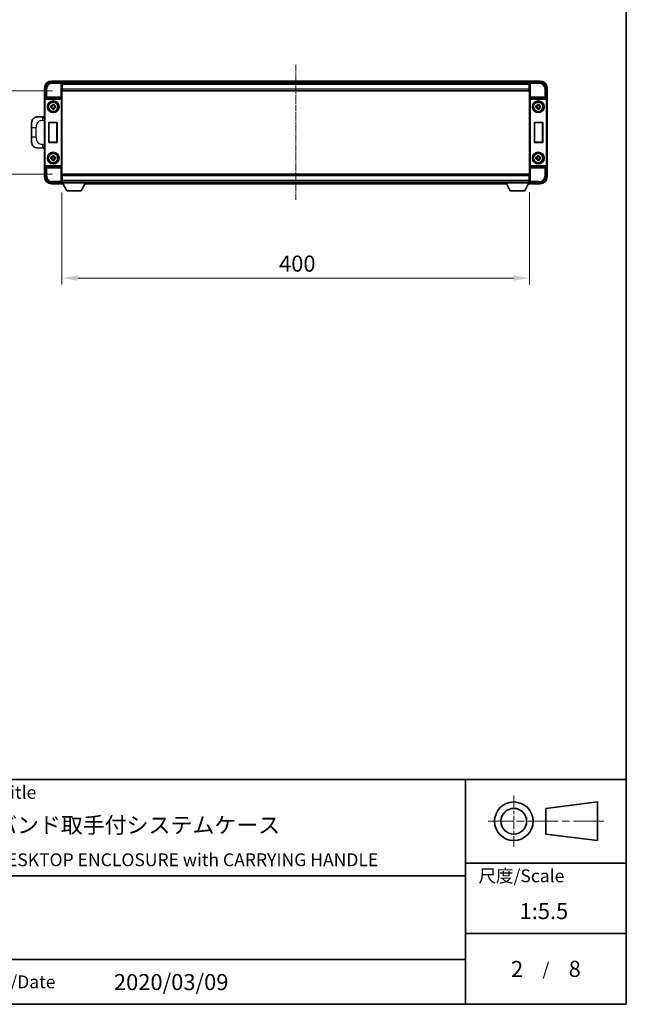
# Model space of a CAD drawing. Units: millimetres. Extents: x 0 to 11800, y 0 to 1545.
# Drawn here: x 3205 to 3724, y 0 to 843 of the extents above; entities that cross this region are included whole.
import ezdxf
from ezdxf.enums import TextEntityAlignment as Align

# ---------------------------------------------------------------- set-up
doc = ezdxf.new("R2010")
doc.units = ezdxf.units.MM
doc.linetypes.add('CHAIN', pattern=[0.3543, 0.2362, -0.0295, 0.0591, -0.0295])
for name, color, linetype, lineweight in [('Border (ISO)', 7, 'Continuous', 35), ('Dimension (ISO)', 7, 'Continuous', 18), ('Dimension (ISO) @ 1', 7, 'Continuous', 18), ('Title (ISO)', 7, 'Continuous', 35), ('Visible (ISO)', 7, 'Continuous', 35), ('Visible Narrow (ISO)', 7, 'Continuous', 25)]:
    doc.layers.add(name, color=color, linetype=linetype, lineweight=lineweight)
doc.layers.add('Centerline (ISO)', color=7, linetype='Continuous', lineweight=18, true_color=0x80ffff)
doc.styles.add('Note Text (TK)', font='MS PGothic.ttf')
doc.styles.add('文字スタイル67', font='arial.ttf')
doc.dimstyles.new('Default - Method 1b (TK)', dxfattribs={"dimscale": 4, "dimtxt": 2.5, "dimasz": 2.5, "dimexe": 1, "dimexo": 1.5, "dimgap": 1, "dimtad": 1, "dimtoh": 1, "dimrnd": 1e-08, "dimdsep": 46, "dimtxsty": 'Note Text (TK)', "dimcen": 0.09, "dimdle": 5, "dimclrd": 100, "dimclre": 100, "dimclrt": 7, "dimadec": 1, "dimazin": 1, "dimtfac": 1, "dimtmove": 0, "dimatfit": 3, "dimfxl": 0, "dimtolj": 1, "dimlwd": -1, "dimlwe": -1, "dimarcsym": 0})

# ---------------------------------------------------------------- blocks, each defined once
blk = doc.blocks.new('図面枠 tk図枠')
at = {"layer": 'Border (ISO)'}
for p in [(405.5, 289), (14.5, 8)]:
    blk.add_line(p, (405.5, 8), dxfattribs=at)
blk = doc.blocks.new('表題欄 tk表題欄')
at = {"layer": 'Title (ISO)'}
for p, q in [((74.71, 244.05), (255.71, 244.05)), ((230.71, 244.05), (230.71, 209.05)), ((255.71, 244.05), (255.71, 209.05)), ((243.21, 239.55), (251.21, 240.55)), ((243.21, 239.55), (243.21, 235.55)), ((251.21, 234.55), (251.21, 240.55)), ((243.21, 235.55), (251.21, 234.55)), ((230.71, 231.05), (255.71, 231.05)), ((74.71, 229.05), (230.71, 229.05)), ((230.71, 220.05), (255.71, 220.05)), ((149.71, 216.05), (230.71, 216.05)), ((255.71, 209.05), (74.71, 209.05))]:
    blk.add_line(p, q, dxfattribs=at)
at = {"layer": 'Title (ISO)', "color": 4, "linetype": 'CHAIN', "lineweight": 18, "ltscale": 8.88956, "true_color": 0x00ffff}
blk.add_line((238.21, 241.55), (238.21, 233.55), dxfattribs=at)
at = {"layer": 'Title (ISO)', "color": 4, "linetype": 'CHAIN', "lineweight": 18, "ltscale": 20.001633, "true_color": 0x00ffff}
blk.add_line((252.21, 237.55), (234.21, 237.55), dxfattribs=at)
at = {"layer": 'Title (ISO)'}
for radius in [3, 2]:
    blk.add_circle((238.21, 237.55), radius, dxfattribs=at)
at = {"layer": 'Title (ISO)', "color": 1, "true_color": 0xff0000, "char_height": 2, "attachment_point": 4, "line_spacing_factor": 1.5, "style": 'Note Text (TK)'}
for s, insert in [('\\fＭＳ Ｐゴシック|b0|i0;\\H2.0000;品名/Title', (151.71, 242.05)), ('\\fＭＳ Ｐゴシック|b0|i0;\\H2.0000;尺度/Scale', (232.71, 229.05)), ('\\fＭＳ Ｐゴシック|b0|i0;\\H2.0000;作成日/Date', (151.71, 212.55))]:
    blk.add_mtext(s, dxfattribs=dict(at, insert=insert))
at = {"layer": 'Title (ISO)', "color": 7, "insert": (243.21, 214.55), "char_height": 2, "attachment_point": 5, "line_spacing_factor": 1.5, "style": 'Note Text (TK)'}
blk.add_mtext('\\fＭＳ Ｐゴシック|b0|i0;\\H2.0000;/', dxfattribs=at)
at = {"layer": 'Title (ISO)', "color": 7}
for tag, p, height, style in [('<品名>_001', (157.52, 235.7), 2.5, 'Note Text (TK)'), ('<Title>_001', (157.49, 230.55), 2, '文字スタイル67'), ('<総ページ数>_001', (246.8, 213.3), 2.5, 'Note Text (TK)'), ('<ページ_No.>_001', (237.95, 213.3), 2.5, 'Note Text (TK)'), ('作成日_001', (175.63, 211.28), 2.5, 'Note Text (TK)')]:
    blk.add_attdef(tag, p, '', height=height, dxfattribs=dict(at, style=style))
at = {"layer": 'Title (ISO)', "color": 7, "style": 'Note Text (TK)'}
blk.add_attdef('<尺度>', text='', height=2.5, dxfattribs=at).set_placement((243.21, 223.55), align=Align.MIDDLE_CENTER)
blk = doc.blocks.new('*D73')
at = {"layer": 'Defpoints', "color": 0, "transparency": 16777216}
for p in [(3241.8, 782.24), (3175.8, 710.74), (3241.8, 710.74)]:
    blk.add_point(p, dxfattribs=at)
at = {"layer": 'Dimension (ISO)', "color": 100, "transparency": 16777216}
for p, q in [((3233.55, 782.24), (3170.3, 782.24)), ((3175.8, 768.49), (3175.8, 724.49)), ((3233.55, 710.74), (3170.3, 710.74))]:
    blk.add_line(p, q, dxfattribs=at)
for points in [[(3173.51, 768.49), (3178.09, 768.49), (3175.8, 782.24)], [(3173.51, 724.49), (3178.09, 724.49), (3175.8, 710.74)]]:
    blk.add_solid(points, dxfattribs=at)
at = {"layer": 'Dimension (ISO)', "color": 7, "transparency": 16777216, "insert": (3163.43, 730.63), "char_height": 13.75, "attachment_point": 4, "rotation": 90, "style": 'Note Text (TK)'}
blk.add_mtext('\\A1;71.5', dxfattribs=at)
blk = doc.blocks.new('*D74')
at = {"layer": 'Defpoints', "color": 0, "transparency": 16777216}
for p in [(3241.55, 703.29), (3641.55, 703.29), (3641.55, 621.79)]:
    blk.add_point(p, dxfattribs=at)
at = {"layer": 'Dimension (ISO)', "color": 100, "transparency": 16777216}
for p, q in [((3241.55, 695.04), (3241.55, 616.29)), ((3641.55, 695.04), (3641.55, 616.29)), ((3255.3, 621.79), (3627.8, 621.79))]:
    blk.add_line(p, q, dxfattribs=at)
for points in [[(3255.3, 624.08), (3255.3, 619.5), (3241.55, 621.79)], [(3627.8, 624.08), (3627.8, 619.5), (3641.55, 621.79)]]:
    blk.add_solid(points, dxfattribs=at)
at = {"layer": 'Dimension (ISO)', "color": 7, "transparency": 16777216, "insert": (3427.26, 634.16), "char_height": 13.75, "attachment_point": 4, "style": 'Note Text (TK)'}
blk.add_mtext('\\A1;400', dxfattribs=at)

msp = doc.modelspace()

# ---------------------------------------------------------------- linework, layer by layer
at = {"layer": 'Centerline (ISO)', "linetype": 'CHAIN', "ltscale": 23.990969}
msp.add_line((3441.5524, 804.2382), (3441.5524, 688.7382), dxfattribs=at)
at = {"layer": 'Visible (ISO)'}
for p, q in [((3226.5524, 784.4882), (3226.5524, 774.9888)), ((3227.5524, 775.9882), (3227.5524, 784.4912)), ((3232.5494, 789.4882), (3241.0527, 789.4882)), ((3239.5524, 790.4882), (3232.5524, 790.4882)), ((3239.5524, 790.4882), (3239.5524, 790.2882)), ((3239.8024, 790.2882), (3239.5524, 790.2882)), ((3643.0524, 790.4882), (3240.0524, 790.4882)), ((3240.0524, 790.1882), (3240.0524, 790.4882)), ((3240.0524, 790.1882), (3240.0524, 789.7382)), ((3240.0524, 790.0382), (3240.0524, 789.4882)), ((3641.6192, 789.2382), (3241.4856, 789.2382)), ((3241.5524, 788.9885), (3241.5524, 783.6628)), ((3241.8024, 788.9882), (3241.5524, 788.9882)), ((3241.5524, 787.9882), (3241.8024, 787.9882)), ((3241.8024, 785.3882), (3241.5524, 785.3882)), ((3241.8024, 787.4882), (3241.8024, 788.9882)), ((3641.3024, 788.9882), (3241.8024, 788.9882)), ((3241.8024, 787.4882), (3241.8024, 783.7382)), ((3641.5524, 788.9882), (3641.3024, 788.9882)), ((3641.3024, 788.9882), (3641.3024, 787.4882)), ((3641.3024, 787.9882), (3641.5524, 787.9882)), ((3641.3024, 783.7382), (3641.3024, 787.4882)), ((3641.5524, 785.3882), (3641.3024, 785.3882)), ((3641.5524, 783.6628), (3641.5524, 788.9885)), ((3642.0521, 789.4882), (3650.5555, 789.4882)), ((3643.0524, 790.4882), (3643.0524, 790.1882)), ((3643.0524, 789.7382), (3643.0524, 790.1882)), ((3643.0524, 789.4882), (3643.0524, 790.0382)), ((3643.5524, 790.2882), (3643.3024, 790.2882)), ((3650.5524, 790.4882), (3643.5524, 790.4882)), ((3643.5524, 790.2882), (3643.5524, 790.4882)), ((3655.5524, 784.4912), (3655.5524, 775.9882)), ((3656.5524, 774.9888), (3656.5524, 784.4882)), ((3227.5518, 775.9882), (3227.5524, 775.9882)), ((3227.5524, 775.9882), (3227.7975, 775.7431)), ((3241.5524, 783.6628), (3241.5524, 709.3136)), ((3241.8024, 782.2382), (3241.8024, 783.7382)), ((3641.3024, 782.2382), (3241.8024, 782.2382)), ((3641.3024, 783.7382), (3641.3024, 782.2382)), ((3641.5524, 709.3136), (3641.5524, 783.6628)), ((3655.5524, 775.9882), (3655.3074, 775.7431)), ((3655.5524, 775.9882), (3655.553, 775.9882)), ((3226.5524, 717.9876), (3226.5524, 774.9888)), ((3228.3103, 774.9882), (3240.7946, 774.9882)), ((3232.0418, 769.2048), (3232.6606, 769.2048)), ((3232.6606, 767.7715), (3232.0418, 767.7715)), ((3232.8957, 769.2048), (3232.8957, 767.7715)), ((3233.3358, 769.88), (3233.3358, 770.4988)), ((3234.7691, 769.6449), (3233.3358, 769.6449)), ((3233.3358, 767.3314), (3234.7691, 767.3314)), ((3234.7691, 770.4988), (3234.7691, 769.88)), ((3235.2092, 769.2048), (3235.2092, 767.7715)), ((3235.4442, 769.2048), (3236.0631, 769.2048)), ((3236.0631, 767.7715), (3235.4442, 767.7715)), ((3642.3103, 774.9882), (3654.7946, 774.9882)), ((3647.0418, 769.2048), (3647.6606, 769.2048)), ((3647.6606, 767.7715), (3647.0418, 767.7715)), ((3647.8957, 769.2048), (3647.8957, 767.7715)), ((3648.3358, 769.88), (3648.3358, 770.4988)), ((3649.7691, 769.6449), (3648.3358, 769.6449)), ((3648.3358, 767.3314), (3649.7691, 767.3314)), ((3649.7691, 770.4988), (3649.7691, 769.88)), ((3650.2092, 769.2048), (3650.2092, 767.7715)), ((3650.4442, 769.2048), (3651.0631, 769.2048)), ((3651.0631, 767.7715), (3650.4442, 767.7715)), ((3656.5524, 774.9888), (3656.5524, 717.9876)), ((3225.425, 759.9313), (3220.3779, 759.7551)), ((3226.5524, 759.9707), (3225.425, 759.9313)), ((3233.3358, 766.4775), (3233.3358, 767.0964)), ((3234.7691, 767.0964), (3234.7691, 766.4775)), ((3648.3358, 766.4775), (3648.3358, 767.0964)), ((3649.7691, 767.0964), (3649.7691, 766.4775)), ((3215.5524, 750.6255), (3215.5524, 754.7581)), ((3215.5524, 750.6255), (3215.5524, 742.3508)), ((3230.2905, 754.9882), (3237.2905, 754.9882)), ((3230.2905, 737.9882), (3230.2905, 754.9882)), ((3230.2905, 754.9882), (3230.3778, 754.9009)), ((3237.2033, 754.9009), (3230.3778, 754.9009)), ((3230.3778, 754.9009), (3230.3778, 738.0754)), ((3237.2905, 754.9882), (3237.2033, 754.9009)), ((3237.2033, 738.0754), (3237.2033, 754.9009)), ((3237.2905, 754.9882), (3237.2905, 737.9882)), ((3645.8143, 737.9882), (3645.8143, 754.9882)), ((3645.8143, 754.9882), (3652.8143, 754.9882)), ((3645.8143, 754.9882), (3645.9016, 754.9009)), ((3652.7271, 754.9009), (3645.9016, 754.9009)), ((3645.9016, 754.9009), (3645.9016, 738.0754)), ((3652.8143, 754.9882), (3652.7271, 754.9009)), ((3652.7271, 738.0754), (3652.7271, 754.9009)), ((3652.8143, 754.9882), (3652.8143, 737.9882)), ((3215.5524, 738.2182), (3215.5524, 742.3508)), ((3230.2905, 737.9882), (3230.3778, 738.0754)), ((3237.2905, 737.9882), (3230.2905, 737.9882)), ((3230.3778, 738.0754), (3237.2033, 738.0754)), ((3237.2905, 737.9882), (3237.2033, 738.0754)), ((3645.8143, 737.9882), (3645.9016, 738.0754)), ((3652.8143, 737.9882), (3645.8143, 737.9882)), ((3645.9016, 738.0754), (3652.7271, 738.0754)), ((3652.8143, 737.9882), (3652.7271, 738.0754)), ((3220.3779, 733.2212), (3225.425, 733.045)), ((3225.425, 733.045), (3226.5524, 733.0056)), ((3232.0418, 725.2048), (3232.6606, 725.2048)), ((3232.8957, 725.2048), (3232.8957, 723.7715)), ((3233.3358, 725.88), (3233.3358, 726.4988)), ((3234.7691, 725.6449), (3233.3358, 725.6449)), ((3234.7691, 726.4988), (3234.7691, 725.88)), ((3235.2092, 725.2048), (3235.2092, 723.7715)), ((3235.4442, 725.2048), (3236.0631, 725.2048)), ((3647.0418, 725.2048), (3647.6606, 725.2048)), ((3647.8957, 725.2048), (3647.8957, 723.7715)), ((3648.3358, 725.88), (3648.3358, 726.4988)), ((3649.7691, 725.6449), (3648.3358, 725.6449)), ((3649.7691, 726.4988), (3649.7691, 725.88)), ((3650.2092, 725.2048), (3650.2092, 723.7715)), ((3650.4442, 725.2048), (3651.0631, 725.2048)), ((3226.5524, 717.9876), (3226.5524, 708.4882)), ((3227.5524, 716.9882), (3227.5518, 716.9882)), ((3227.5524, 716.9882), (3227.7975, 717.2332)), ((3227.5524, 708.4851), (3227.5524, 716.9882)), ((3240.7946, 717.9882), (3228.3103, 717.9882)), ((3232.6606, 723.7715), (3232.0418, 723.7715)), ((3233.3358, 723.3314), (3234.7691, 723.3314)), ((3233.3358, 722.4775), (3233.3358, 723.0964)), ((3234.7691, 723.0964), (3234.7691, 722.4775)), ((3236.0631, 723.7715), (3235.4442, 723.7715)), ((3654.7946, 717.9882), (3642.3103, 717.9882)), ((3647.6606, 723.7715), (3647.0418, 723.7715)), ((3648.3358, 723.3314), (3649.7691, 723.3314)), ((3648.3358, 722.4775), (3648.3358, 723.0964)), ((3649.7691, 723.0964), (3649.7691, 722.4775)), ((3651.0631, 723.7715), (3650.4442, 723.7715)), ((3655.5524, 716.9882), (3655.3074, 717.2332)), ((3655.553, 716.9882), (3655.5524, 716.9882)), ((3655.5524, 716.9882), (3655.5524, 708.4851)), ((3656.5524, 708.4882), (3656.5524, 717.9876)), ((3241.5524, 709.3136), (3241.5524, 703.9879)), ((3241.8024, 710.7382), (3641.3024, 710.7382)), ((3241.8024, 709.2382), (3241.8024, 710.7382)), ((3241.8024, 709.2382), (3241.8024, 705.4882)), ((3641.3024, 710.7382), (3641.3024, 709.2382)), ((3641.3024, 705.4882), (3641.3024, 709.2382)), ((3641.5524, 703.9879), (3641.5524, 709.3136)), ((3241.0527, 703.4882), (3232.5494, 703.4882)), ((3232.5524, 702.4882), (3239.5524, 702.4882)), ((3239.5524, 702.6882), (3239.5524, 702.4882)), ((3239.5524, 702.6882), (3239.8024, 702.6882)), ((3240.0524, 703.4882), (3240.0524, 702.9382)), ((3240.0524, 703.2382), (3240.0524, 702.7882)), ((3240.0524, 702.4882), (3240.0524, 702.7882)), ((3240.0524, 702.4882), (3242.464, 702.4882)), ((3241.4856, 703.7382), (3241.5524, 703.7382)), ((3241.5524, 707.5882), (3241.8024, 707.5882)), ((3241.8024, 704.9882), (3241.5524, 704.9882)), ((3241.5524, 703.9882), (3241.8024, 703.9882)), ((3241.5524, 703.9882), (3241.5524, 703.2882)), ((3241.5524, 703.9882), (3262.1524, 703.9882)), ((3241.5524, 703.2882), (3262.1524, 703.2882)), ((3241.8024, 703.9882), (3241.8024, 705.4882)), ((3241.8024, 703.9882), (3641.3024, 703.9882)), ((3245.6024, 696.3882), (3242.0524, 703.2882)), ((3258.1024, 696.3882), (3261.6524, 703.2882)), ((3261.2408, 702.4882), (3621.864, 702.4882)), ((3262.1524, 703.9882), (3262.1524, 703.2882)), ((3262.1524, 703.7382), (3620.9524, 703.7382)), ((3620.9524, 703.9882), (3620.9524, 703.2882)), ((3620.9524, 703.9882), (3641.5524, 703.9882)), ((3620.9524, 703.2882), (3641.5524, 703.2882)), ((3625.0024, 696.3882), (3621.4524, 703.2882)), ((3637.5024, 696.3882), (3641.0524, 703.2882)), ((3640.6408, 702.4882), (3643.0524, 702.4882)), ((3641.3024, 707.5882), (3641.5524, 707.5882)), ((3641.3024, 705.4882), (3641.3024, 703.9882)), ((3641.5524, 704.9882), (3641.3024, 704.9882)), ((3641.3024, 703.9882), (3641.5524, 703.9882)), ((3641.5524, 703.9882), (3641.5524, 703.2882)), ((3641.5524, 703.7382), (3641.6192, 703.7382)), ((3650.5555, 703.4882), (3642.0521, 703.4882)), ((3643.0524, 702.9382), (3643.0524, 703.4882)), ((3643.0524, 702.7882), (3643.0524, 703.2382)), ((3643.0524, 702.7882), (3643.0524, 702.4882)), ((3643.3024, 702.6882), (3643.5524, 702.6882)), ((3643.5524, 702.4882), (3643.5524, 702.6882)), ((3643.5524, 702.4882), (3650.5524, 702.4882)), ((3245.6024, 696.3882), (3258.1024, 696.3882)), ((3625.0024, 696.3882), (3637.5024, 696.3882))]:
    msp.add_line(p, q, dxfattribs=at)
for centre, radius in [((3234.0524, 768.4882), 5), ((3234.0524, 768.4882), 4.15), ((3234.0524, 768.4882), 4.0013), ((3649.0524, 768.4882), 5), ((3649.0524, 768.4882), 4.15), ((3649.0524, 768.4882), 4.0013), ((3234.0524, 724.4882), 5), ((3234.0524, 724.4882), 4.15), ((3234.0524, 724.4882), 4.0013), ((3649.0524, 724.4882), 5), ((3649.0524, 724.4882), 4.15), ((3649.0524, 724.4882), 4.0013)]:
    msp.add_circle(centre, radius, dxfattribs=at)
for centre, radius, start, end in [((3232.5524, 784.4882), 6, 90, 180), ((3239.8024, 790.0382), 0.25, 0, 53.1301024), ((3643.3024, 790.0382), 0.25, 126.8698976, 180), ((3650.5524, 784.4882), 6, 0, 90), ((3234.0524, 768.4882), 1.5655, 117.2450313, 152.7549687), ((3234.0524, 768.4882), 1.5655, 207.2450313, 242.7549687), ((3234.0524, 768.4882), 1.5655, 27.2450313, 62.7549687), ((3234.0524, 768.4882), 1.5655, 297.2450313, 332.7549687), ((3649.0524, 768.4882), 1.5655, 117.2450313, 152.7549687), ((3649.0524, 768.4882), 1.5655, 207.2450313, 242.7549687), ((3649.0524, 768.4882), 1.5655, 27.2450313, 62.7549687), ((3649.0524, 768.4882), 1.5655, 297.2450313, 332.7549687), ((3220.5524, 754.7581), 5, 132.9970212, 180), ((3220.5524, 738.2182), 5, 180, 227.0029788), ((3234.0524, 724.4882), 1.5655, 117.2450313, 152.7549687), ((3234.0524, 724.4882), 1.5655, 27.2450313, 62.7549687), ((3649.0524, 724.4882), 1.5655, 117.2450313, 152.7549687), ((3649.0524, 724.4882), 1.5655, 27.2450313, 62.7549687), ((3234.0524, 724.4882), 1.5655, 207.2450313, 242.7549687), ((3234.0524, 724.4882), 1.5655, 297.2450313, 332.7549687), ((3649.0524, 724.4882), 1.5655, 207.2450313, 242.7549687), ((3649.0524, 724.4882), 1.5655, 297.2450313, 332.7549687), ((3232.5524, 708.4882), 6, 180, 270), ((3650.5524, 708.4882), 6, 270, 0), ((3239.8024, 702.9382), 0.25, 306.8698976, 0), ((3643.3024, 702.9382), 0.25, 180, 233.1301024)]:
    msp.add_arc(centre, radius, start, end, dxfattribs=at)
for centre, major_axis, ratio, start_param, end_param in [((3232.5555, 784.4851), (-3.5398, 3.5398), 0.99878277, 5.49839613, 7.06797448), ((3241.0521, 788.9879), (0.354, 0.354), 0.99878277, 5.49839613, 7.06797448), ((3642.0527, 788.9879), (-0.354, 0.354), 0.99878277, 5.49839613, 7.06797448), ((3650.5494, 784.4851), (3.5398, 3.5398), 0.99878277, 5.49839613, 7.06797448), ((3227.553, 774.9876), (-0.708, 0.708), 0.99878277, 5.49839613, 7.06797448), ((3227.7969, 775.2434), (0, -0.5), 0.03492077, 2.0728637, 3.10668607), ((3655.308, 775.2434), (0, 0.5), 0.03492077, 0.03490659, 1.06872895), ((3655.5518, 774.9876), (0.708, 0.708), 0.99878277, 5.49839613, 7.06797448), ((3228.3146, 775.5043), (-0.0697, -0.5117), 0.96815944, 5.37352368, 6.41439087), ((3240.7902, 775.5043), (0.0697, -0.5117), 0.96815944, 6.15197975, 6.17822477), ((3240.8077, 775.3762), (0.4993, 0.0339), 0.77432044, 4.65990871, 6.19579845), ((3642.2972, 775.3762), (0.4993, -0.0339), 0.77432044, 3.22897951, 4.76486925), ((3642.3146, 775.5043), (-0.0697, -0.5117), 0.96815944, 0.10496054, 0.13120556), ((3654.7902, 775.5043), (0.0697, -0.5117), 0.96815944, 6.15197975, 7.19284694), ((3227.553, 717.9888), (-0.708, -0.708), 0.99878277, 5.49839613, 7.06797448), ((3227.7969, 717.7329), (0, -0.5), 0.03492077, 0.03490658, 1.06872895), ((3228.3146, 717.472), (-0.0697, 0.5117), 0.96815944, 6.15197975, 7.19284694), ((3240.7902, 717.472), (0.0697, 0.5117), 0.96815944, 0.10496054, 0.13120556), ((3240.8077, 717.6001), (-0.4993, 0.0339), 0.77432044, 3.22897951, 4.76486925), ((3642.2972, 717.6001), (-0.4993, -0.0339), 0.77432044, 4.65990871, 6.19579845), ((3642.3146, 717.472), (-0.0697, 0.5117), 0.96815944, 6.15197975, 6.17822477), ((3654.7902, 717.472), (0.0697, 0.5117), 0.96815944, 5.37352368, 6.41439087), ((3655.308, 717.7329), (0, 0.5), 0.03492077, 2.0728637, 3.10668607), ((3655.5518, 717.9888), (0.708, -0.708), 0.99878277, 5.49839613, 7.06797448), ((3232.5555, 708.4912), (-3.5398, -3.5398), 0.99878277, 5.49839613, 7.06797448), ((3650.5494, 708.4912), (3.5398, -3.5398), 0.99878277, 5.49839613, 7.06797448), ((3241.0521, 703.9885), (0.354, -0.354), 0.99878277, 5.49839613, 7.06797448), ((3642.0527, 703.9885), (-0.354, -0.354), 0.99878277, 5.49839613, 7.06797448)]:
    msp.add_ellipse(centre, major_axis=major_axis, ratio=ratio, start_param=start_param, end_param=end_param, dxfattribs=at)
for points, knots in [([(3239.8024, 790.2882), (3239.8383, 790.2882), (3239.876, 790.28), (3239.9249, 790.2568), (3239.9392, 790.2481), (3239.9524, 790.2382)], [0.1703131202, 0.1703131202, 0.1703131202, 0.1703131202, 0.1810677517, 0.1810677517, 0.1858570013, 0.1858570013, 0.1858570013, 0.1858570013]), ([(3643.1524, 790.2382), (3643.1657, 790.2481), (3643.18, 790.2568), (3643.2289, 790.28), (3643.2666, 790.2882), (3643.3024, 790.2882)], [0.0412271589, 0.0412271589, 0.0412271589, 0.0412271589, 0.0460164086, 0.0460164086, 0.0567710401, 0.0567710401, 0.0567710401, 0.0567710401]), ([(3227.8122, 775.484), (3227.8127, 775.4572), (3227.8159, 775.4285), (3227.8317, 775.3516), (3227.8497, 775.3028), (3227.8747, 775.2545), (3227.8777, 775.2489), (3227.8808, 775.2434)], [0.208611463, 0.208611463, 0.208611463, 0.208611463, 0.217438985, 0.217438985, 0.2319254054, 0.2319254054, 0.2337726387, 0.2337726387, 0.2337726387, 0.2337726387]), ([(3232.0418, 767.7715), (3232.0344, 768.0183), (3232.031, 768.2618), (3232.031, 768.7145), (3232.0344, 768.958), (3232.0418, 769.2048)], [4.331071921, 4.331071921, 4.331071921, 4.331071921, 4.398975087, 4.398975087, 4.466878254, 4.466878254, 4.466878254, 4.466878254]), ([(3233.3358, 770.4988), (3233.5826, 770.5062), (3233.8261, 770.5096), (3234.2788, 770.5096), (3234.5223, 770.5062), (3234.7691, 770.4988)], [4.331071921, 4.331071921, 4.331071921, 4.331071921, 4.398975087, 4.398975087, 4.466878254, 4.466878254, 4.466878254, 4.466878254]), ([(3236.0631, 769.2048), (3236.0704, 768.958), (3236.0738, 768.7145), (3236.0738, 768.2618), (3236.0704, 768.0183), (3236.0631, 767.7715)], [4.331071921, 4.331071921, 4.331071921, 4.331071921, 4.398975087, 4.398975087, 4.466878254, 4.466878254, 4.466878254, 4.466878254]), ([(3647.0418, 767.7715), (3647.0344, 768.0183), (3647.031, 768.2618), (3647.031, 768.7145), (3647.0344, 768.958), (3647.0418, 769.2048)], [4.331071921, 4.331071921, 4.331071921, 4.331071921, 4.398975087, 4.398975087, 4.466878254, 4.466878254, 4.466878254, 4.466878254]), ([(3648.3358, 770.4988), (3648.5826, 770.5062), (3648.8261, 770.5096), (3649.2788, 770.5096), (3649.5223, 770.5062), (3649.7691, 770.4988)], [4.331071921, 4.331071921, 4.331071921, 4.331071921, 4.398975087, 4.398975087, 4.466878254, 4.466878254, 4.466878254, 4.466878254]), ([(3651.0631, 769.2048), (3651.0704, 768.958), (3651.0738, 768.7145), (3651.0738, 768.2618), (3651.0704, 768.0183), (3651.0631, 767.7715)], [4.331071921, 4.331071921, 4.331071921, 4.331071921, 4.398975087, 4.398975087, 4.466878254, 4.466878254, 4.466878254, 4.466878254]), ([(3655.2241, 775.2434), (3655.2276, 775.2498), (3655.231, 775.2561), (3655.256, 775.3049), (3655.2736, 775.3533), (3655.2891, 775.4293), (3655.2922, 775.4576), (3655.2927, 775.484)], [0.3369940422, 0.3369940422, 0.3369940422, 0.3369940422, 0.339104995, 0.339104995, 0.3534556191, 0.3534556191, 0.3621494942, 0.3621494942, 0.3621494942, 0.3621494942]), ([(3217.1426, 758.4151), (3217.1635, 758.4345), (3217.184, 758.4533), (3217.2274, 758.4924), (3217.2499, 758.5123), (3217.3184, 758.5719), (3217.3664, 758.6122), (3217.5112, 758.7288), (3217.6128, 758.8048), (3217.8562, 758.9724), (3218.0018, 759.0622), (3218.362, 759.2593), (3218.5829, 759.3602), (3219.0637, 759.5393), (3219.3277, 759.6134), (3219.8519, 759.7158), (3220.1159, 759.7459), (3220.3779, 759.7551)], [0, 0, 0, 0, 0.010414368, 0.010414368, 0.020739711, 0.020739711, 0.040939644, 0.040939644, 0.079734413, 0.079734413, 0.130964325, 0.130964325, 0.203039647, 0.203039647, 0.286099518, 0.286099518, 0.36662243, 0.36662243, 0.36662243, 0.36662243]), ([(3234.7691, 766.4775), (3234.5223, 766.4702), (3234.2788, 766.4668), (3233.8261, 766.4668), (3233.5826, 766.4702), (3233.3358, 766.4775)], [4.331071921, 4.331071921, 4.331071921, 4.331071921, 4.398975087, 4.398975087, 4.466878254, 4.466878254, 4.466878254, 4.466878254]), ([(3649.7691, 766.4775), (3649.5223, 766.4702), (3649.2788, 766.4668), (3648.8261, 766.4668), (3648.5826, 766.4702), (3648.3358, 766.4775)], [4.331071921, 4.331071921, 4.331071921, 4.331071921, 4.398975087, 4.398975087, 4.466878254, 4.466878254, 4.466878254, 4.466878254]), ([(3220.3779, 733.2212), (3220.1223, 733.2302), (3219.8648, 733.2591), (3219.4362, 733.3411), (3219.2609, 733.3845), (3219.0305, 733.455), (3218.9731, 733.4737), (3218.6978, 733.5691), (3218.4824, 733.6608), (3218.1069, 733.8529), (3217.9432, 733.9488), (3217.6705, 734.1298), (3217.5573, 734.2122), (3217.3954, 734.3403), (3217.3418, 734.3846), (3217.2647, 734.451), (3217.2393, 734.4733), (3217.19, 734.5175), (3217.1664, 734.539), (3217.1426, 734.5612)], [0, 0, 0, 0, 0.078120947, 0.078120947, 0.13297333, 0.13297333, 0.151232575, 0.151232575, 0.221140313, 0.221140313, 0.277761151, 0.277761151, 0.320245644, 0.320245644, 0.342263645, 0.342263645, 0.35346824, 0.35346824, 0.364744749, 0.364744749, 0.364744749, 0.364744749]), ([(3232.0418, 723.7715), (3232.0344, 724.0183), (3232.031, 724.2618), (3232.031, 724.7145), (3232.0344, 724.958), (3232.0418, 725.2048)], [4.331071921, 4.331071921, 4.331071921, 4.331071921, 4.398975087, 4.398975087, 4.466878254, 4.466878254, 4.466878254, 4.466878254]), ([(3233.3358, 726.4988), (3233.5826, 726.5062), (3233.8261, 726.5096), (3234.2788, 726.5096), (3234.5223, 726.5062), (3234.7691, 726.4988)], [4.331071921, 4.331071921, 4.331071921, 4.331071921, 4.398975087, 4.398975087, 4.466878254, 4.466878254, 4.466878254, 4.466878254]), ([(3236.0631, 725.2048), (3236.0704, 724.958), (3236.0738, 724.7145), (3236.0738, 724.2618), (3236.0704, 724.0183), (3236.0631, 723.7715)], [4.331071921, 4.331071921, 4.331071921, 4.331071921, 4.398975087, 4.398975087, 4.466878254, 4.466878254, 4.466878254, 4.466878254]), ([(3647.0418, 723.7715), (3647.0344, 724.0183), (3647.031, 724.2618), (3647.031, 724.7145), (3647.0344, 724.958), (3647.0418, 725.2048)], [4.331071921, 4.331071921, 4.331071921, 4.331071921, 4.398975087, 4.398975087, 4.466878254, 4.466878254, 4.466878254, 4.466878254]), ([(3648.3358, 726.4988), (3648.5826, 726.5062), (3648.8261, 726.5096), (3649.2788, 726.5096), (3649.5223, 726.5062), (3649.7691, 726.4988)], [4.331071921, 4.331071921, 4.331071921, 4.331071921, 4.398975087, 4.398975087, 4.466878254, 4.466878254, 4.466878254, 4.466878254]), ([(3651.0631, 725.2048), (3651.0704, 724.958), (3651.0738, 724.7145), (3651.0738, 724.2618), (3651.0704, 724.0183), (3651.0631, 723.7715)], [4.331071921, 4.331071921, 4.331071921, 4.331071921, 4.398975087, 4.398975087, 4.466878254, 4.466878254, 4.466878254, 4.466878254]), ([(3227.8808, 717.7329), (3227.8772, 717.7266), (3227.8739, 717.7202), (3227.8489, 717.6714), (3227.8313, 717.623), (3227.8158, 717.547), (3227.8127, 717.5187), (3227.8122, 717.4923)], [0.3369940422, 0.3369940422, 0.3369940422, 0.3369940422, 0.339104995, 0.339104995, 0.3534556191, 0.3534556191, 0.3621494942, 0.3621494942, 0.3621494942, 0.3621494942]), ([(3234.7691, 722.4775), (3234.5223, 722.4702), (3234.2788, 722.4668), (3233.8261, 722.4668), (3233.5826, 722.4702), (3233.3358, 722.4775)], [4.331071921, 4.331071921, 4.331071921, 4.331071921, 4.398975087, 4.398975087, 4.466878254, 4.466878254, 4.466878254, 4.466878254]), ([(3649.7691, 722.4775), (3649.5223, 722.4702), (3649.2788, 722.4668), (3648.8261, 722.4668), (3648.5826, 722.4702), (3648.3358, 722.4775)], [4.331071921, 4.331071921, 4.331071921, 4.331071921, 4.398975087, 4.398975087, 4.466878254, 4.466878254, 4.466878254, 4.466878254]), ([(3655.2927, 717.4923), (3655.2922, 717.5191), (3655.289, 717.5479), (3655.2731, 717.6247), (3655.2552, 717.6735), (3655.2301, 717.7219), (3655.2272, 717.7274), (3655.2241, 717.7329)], [0.208611463, 0.208611463, 0.208611463, 0.208611463, 0.217438985, 0.217438985, 0.2319254054, 0.2319254054, 0.2337726387, 0.2337726387, 0.2337726387, 0.2337726387]), ([(3239.9524, 702.7382), (3239.9392, 702.7282), (3239.9249, 702.7196), (3239.876, 702.6963), (3239.8383, 702.6882), (3239.8024, 702.6882)], [0.0412271589, 0.0412271589, 0.0412271589, 0.0412271589, 0.0460164086, 0.0460164086, 0.0567710401, 0.0567710401, 0.0567710401, 0.0567710401]), ([(3643.3024, 702.6882), (3643.2666, 702.6882), (3643.2289, 702.6963), (3643.18, 702.7196), (3643.1657, 702.7282), (3643.1524, 702.7382)], [0.1703131202, 0.1703131202, 0.1703131202, 0.1703131202, 0.1810677517, 0.1810677517, 0.1858570013, 0.1858570013, 0.1858570013, 0.1858570013])]:
    msp.add_open_spline(points, degree=3, knots=knots, dxfattribs=at)
for points, weights in [([(3233.3358, 769.2048), (3233.0705, 769.2048), (3232.6606, 769.2048)], [1.35956394726, 1.22656475141, 1.03074466748]), ([(3232.6606, 767.7715), (3233.0705, 767.7715), (3233.3358, 767.7715)], [1.03074466748, 1.22656475141, 1.35956394726]), ([(3233.3358, 769.88), (3233.3358, 769.4701), (3233.3358, 769.2048)], [1.03074466748, 1.22656475141, 1.35956394726]), ([(3233.3358, 767.7715), (3233.3358, 767.5062), (3233.3358, 767.0964)], [1.35956394726, 1.22656475141, 1.03074466748]), ([(3234.7691, 769.2048), (3234.7691, 769.4701), (3234.7691, 769.88)], [1.35956394726, 1.22656475141, 1.03074466748]), ([(3235.4442, 769.2048), (3235.0344, 769.2048), (3234.7691, 769.2048)], [1.03074466748, 1.22656475141, 1.35956394726]), ([(3234.7691, 767.0964), (3234.7691, 767.5062), (3234.7691, 767.7715)], [1.03074466748, 1.22656475141, 1.35956394726]), ([(3234.7691, 767.7715), (3235.0344, 767.7715), (3235.4442, 767.7715)], [1.35956394726, 1.22656475141, 1.03074466748]), ([(3648.3358, 769.2048), (3648.0705, 769.2048), (3647.6606, 769.2048)], [1.35956394726, 1.22656475141, 1.03074466748]), ([(3647.6606, 767.7715), (3648.0705, 767.7715), (3648.3358, 767.7715)], [1.03074466748, 1.22656475141, 1.35956394726]), ([(3648.3358, 769.88), (3648.3358, 769.4701), (3648.3358, 769.2048)], [1.03074466748, 1.22656475141, 1.35956394726]), ([(3648.3358, 767.7715), (3648.3358, 767.5062), (3648.3358, 767.0964)], [1.35956394726, 1.22656475141, 1.03074466748]), ([(3649.7691, 769.2048), (3649.7691, 769.4701), (3649.7691, 769.88)], [1.35956394726, 1.22656475141, 1.03074466748]), ([(3650.4442, 769.2048), (3650.0344, 769.2048), (3649.7691, 769.2048)], [1.03074466748, 1.22656475141, 1.35956394726]), ([(3649.7691, 767.0964), (3649.7691, 767.5062), (3649.7691, 767.7715)], [1.03074466748, 1.22656475141, 1.35956394726]), ([(3649.7691, 767.7715), (3650.0344, 767.7715), (3650.4442, 767.7715)], [1.35956394726, 1.22656475141, 1.03074466748]), ([(3233.3358, 725.2048), (3233.0705, 725.2048), (3232.6606, 725.2048)], [1.35956394726, 1.22656475141, 1.03074466748]), ([(3233.3358, 725.88), (3233.3358, 725.4701), (3233.3358, 725.2048)], [1.03074466748, 1.22656475141, 1.35956394726]), ([(3234.7691, 725.2048), (3234.7691, 725.4701), (3234.7691, 725.88)], [1.35956394726, 1.22656475141, 1.03074466748]), ([(3235.4442, 725.2048), (3235.0344, 725.2048), (3234.7691, 725.2048)], [1.03074466748, 1.22656475141, 1.35956394726]), ([(3648.3358, 725.2048), (3648.0705, 725.2048), (3647.6606, 725.2048)], [1.35956394726, 1.22656475141, 1.03074466748]), ([(3648.3358, 725.88), (3648.3358, 725.4701), (3648.3358, 725.2048)], [1.03074466748, 1.22656475141, 1.35956394726]), ([(3649.7691, 725.2048), (3649.7691, 725.4701), (3649.7691, 725.88)], [1.35956394726, 1.22656475141, 1.03074466748]), ([(3650.4442, 725.2048), (3650.0344, 725.2048), (3649.7691, 725.2048)], [1.03074466748, 1.22656475141, 1.35956394726]), ([(3232.6606, 723.7715), (3233.0705, 723.7715), (3233.3358, 723.7715)], [1.03074466748, 1.22656475141, 1.35956394726]), ([(3233.3358, 723.7715), (3233.3358, 723.5062), (3233.3358, 723.0964)], [1.35956394726, 1.22656475141, 1.03074466748]), ([(3234.7691, 723.0964), (3234.7691, 723.5062), (3234.7691, 723.7715)], [1.03074466748, 1.22656475141, 1.35956394726]), ([(3234.7691, 723.7715), (3235.0344, 723.7715), (3235.4442, 723.7715)], [1.35956394726, 1.22656475141, 1.03074466748]), ([(3647.6606, 723.7715), (3648.0705, 723.7715), (3648.3358, 723.7715)], [1.03074466748, 1.22656475141, 1.35956394726]), ([(3648.3358, 723.7715), (3648.3358, 723.5062), (3648.3358, 723.0964)], [1.35956394726, 1.22656475141, 1.03074466748]), ([(3649.7691, 723.0964), (3649.7691, 723.5062), (3649.7691, 723.7715)], [1.03074466748, 1.22656475141, 1.35956394726]), ([(3649.7691, 723.7715), (3650.0344, 723.7715), (3650.4442, 723.7715)], [1.35956394726, 1.22656475141, 1.03074466748])]:
    msp.add_rational_spline(points, weights, degree=2, dxfattribs=at)
at = {"layer": 'Visible Narrow (ISO)'}
for p, q in [((3226.5524, 784.4882), (3226.8024, 784.4882)), ((3226.8024, 775.6501), (3226.8024, 784.4882)), ((3227.5524, 784.4912), (3227.9721, 784.0715)), ((3227.9721, 784.0715), (3228.4718, 784.0715)), ((3227.9721, 784.0715), (3227.9721, 776.6572)), ((3228.4718, 776.6572), (3228.4718, 784.0715)), ((3232.969, 789.0685), (3232.5494, 789.4882)), ((3232.5524, 790.4882), (3232.5524, 790.2382)), ((3232.5524, 790.2382), (3239.9524, 790.2382)), ((3232.969, 789.0685), (3232.969, 788.5688)), ((3240.6331, 789.0685), (3232.969, 789.0685)), ((3232.969, 788.5688), (3240.6331, 788.5688)), ((3643.0524, 790.1882), (3240.0524, 790.1882)), ((3643.0524, 789.7382), (3240.0524, 789.7382)), ((3241.0527, 789.4882), (3240.6331, 789.0685)), ((3240.6331, 789.0685), (3240.6331, 788.5688)), ((3240.6331, 788.5688), (3240.6331, 776.6572)), ((3240.6331, 788.5688), (3241.1328, 788.5688)), ((3241.1328, 788.5688), (3241.5524, 788.9885)), ((3241.1328, 776.6572), (3241.1328, 788.5688)), ((3241.8024, 787.6882), (3241.5524, 787.6882)), ((3241.8024, 785.7882), (3241.5524, 785.7882)), ((3641.3024, 787.4882), (3241.8024, 787.4882)), ((3641.5524, 787.6882), (3641.3024, 787.6882)), ((3641.5524, 785.7882), (3641.3024, 785.7882)), ((3641.5524, 788.9885), (3641.9721, 788.5688)), ((3641.9721, 788.5688), (3641.9721, 776.6572)), ((3641.9721, 788.5688), (3642.4718, 788.5688)), ((3642.4718, 789.0685), (3642.0521, 789.4882)), ((3642.4718, 788.5688), (3642.4718, 789.0685)), ((3650.1358, 789.0685), (3642.4718, 789.0685)), ((3642.4718, 788.5688), (3650.1358, 788.5688)), ((3642.4718, 776.6572), (3642.4718, 788.5688)), ((3643.1524, 790.2382), (3650.5524, 790.2382)), ((3650.5555, 789.4882), (3650.1358, 789.0685)), ((3650.1358, 789.0685), (3650.1358, 788.5688)), ((3650.5524, 790.4882), (3650.5524, 790.2382)), ((3654.6331, 784.0715), (3654.6331, 776.6572)), ((3655.1328, 784.0715), (3654.6331, 784.0715)), ((3655.1328, 784.0715), (3655.5524, 784.4912)), ((3655.1328, 776.6572), (3655.1328, 784.0715)), ((3656.5524, 784.4882), (3656.3024, 784.4882)), ((3656.3024, 784.4882), (3656.3024, 775.6501)), ((3227.7969, 775.7431), (3227.5518, 775.9882)), ((3227.7969, 775.7431), (3227.7969, 775.2434)), ((3227.7975, 775.7431), (3227.7969, 775.7431)), ((3227.9721, 776.6572), (3227.8122, 775.484)), ((3228.4718, 776.6572), (3227.9721, 776.6572)), ((3228.3103, 774.9882), (3228.4718, 776.1728)), ((3240.6331, 776.6572), (3228.4718, 776.6572)), ((3228.4718, 776.1728), (3228.4718, 776.6572)), ((3228.4718, 776.1728), (3240.6331, 776.1728)), ((3240.6331, 776.6572), (3240.6331, 776.1728)), ((3241.1328, 776.6572), (3240.6331, 776.6572)), ((3240.6331, 776.1728), (3240.7946, 774.9882)), ((3241.1328, 776.6572), (3241.3074, 775.3762)), ((3241.8024, 783.7382), (3641.3024, 783.7382)), ((3641.7975, 775.3762), (3641.9721, 776.6572)), ((3642.4718, 776.6572), (3641.9721, 776.6572)), ((3642.3103, 774.9882), (3642.4718, 776.1728)), ((3654.6331, 776.6572), (3642.4718, 776.6572)), ((3642.4718, 776.1728), (3642.4718, 776.6572)), ((3642.4718, 776.1728), (3654.6331, 776.1728)), ((3655.1328, 776.6572), (3654.6331, 776.6572)), ((3654.6331, 776.6572), (3654.6331, 776.1728)), ((3654.6331, 776.1728), (3654.7946, 774.9882)), ((3655.2927, 775.484), (3655.1328, 776.6572)), ((3655.308, 775.7431), (3655.3074, 775.7431)), ((3655.553, 775.9882), (3655.308, 775.7431)), ((3655.308, 775.7431), (3655.308, 775.2434)), ((3226.5524, 774.9888), (3226.7975, 774.7437)), ((3226.7975, 774.7437), (3227.2972, 774.7437)), ((3226.7975, 774.7437), (3226.7975, 718.2326)), ((3227.2972, 718.2326), (3227.2972, 774.7437)), ((3227.7969, 775.2434), (3227.8808, 775.2434)), ((3240.8077, 774.9883), (3240.8077, 717.988)), ((3241.3074, 717.6001), (3241.3074, 775.3762)), ((3641.7975, 775.3762), (3641.7975, 717.6001)), ((3642.2972, 717.988), (3642.2972, 774.9883)), ((3655.2241, 775.2434), (3655.308, 775.2434)), ((3655.8077, 774.7437), (3655.8077, 718.2326)), ((3656.3074, 774.7437), (3655.8077, 774.7437)), ((3656.3074, 774.7437), (3656.5524, 774.9888)), ((3656.3074, 718.2326), (3656.3074, 774.7437)), ((3215.5524, 750.6255), (3219.5984, 750.6255)), ((3219.5984, 742.3508), (3219.5984, 750.6255)), ((3224.9573, 756.9332), (3226.5524, 756.9889)), ((3219.5984, 742.3508), (3215.5524, 742.3508)), ((3226.5524, 735.9875), (3224.9573, 736.0432)), ((3226.7975, 718.2326), (3226.5524, 717.9876)), ((3226.7975, 718.2326), (3227.2972, 718.2326)), ((3226.8024, 708.4882), (3226.8024, 717.3262)), ((3227.5518, 716.9882), (3227.7969, 717.2332)), ((3227.8808, 717.7329), (3227.7969, 717.7329)), ((3227.7969, 717.2332), (3227.7969, 717.7329)), ((3227.7969, 717.2332), (3227.7975, 717.2332)), ((3227.8122, 717.4923), (3227.9721, 716.3191)), ((3228.4718, 716.8035), (3228.3103, 717.9882)), ((3240.6331, 716.8035), (3228.4718, 716.8035)), ((3228.4718, 716.3191), (3228.4718, 716.8035)), ((3240.7946, 717.9882), (3240.6331, 716.8035)), ((3240.6331, 716.8035), (3240.6331, 716.3191)), ((3241.3074, 717.6001), (3241.1328, 716.3191)), ((3641.9721, 716.3191), (3641.7975, 717.6001)), ((3642.4718, 716.8035), (3642.3103, 717.9882)), ((3654.6331, 716.8035), (3642.4718, 716.8035)), ((3642.4718, 716.3191), (3642.4718, 716.8035)), ((3654.7946, 717.9882), (3654.6331, 716.8035)), ((3654.6331, 716.8035), (3654.6331, 716.3191)), ((3655.1328, 716.3191), (3655.2927, 717.4923)), ((3655.308, 717.7329), (3655.2241, 717.7329)), ((3655.3074, 717.2332), (3655.308, 717.2332)), ((3655.308, 717.2332), (3655.308, 717.7329)), ((3655.308, 717.2332), (3655.553, 716.9882)), ((3656.3074, 718.2326), (3655.8077, 718.2326)), ((3656.3024, 717.3262), (3656.3024, 708.4882)), ((3656.5524, 717.9876), (3656.3074, 718.2326)), ((3226.5524, 708.4882), (3226.8024, 708.4882)), ((3227.9721, 708.9048), (3227.5524, 708.4851)), ((3227.9721, 716.3191), (3228.4718, 716.3191)), ((3227.9721, 716.3191), (3227.9721, 708.9048)), ((3227.9721, 708.9048), (3228.4718, 708.9048)), ((3228.4718, 716.3191), (3240.6331, 716.3191)), ((3228.4718, 708.9048), (3228.4718, 716.3191)), ((3240.6331, 716.3191), (3240.6331, 704.4075)), ((3240.6331, 716.3191), (3241.1328, 716.3191)), ((3241.1328, 704.4075), (3241.1328, 716.3191)), ((3641.3024, 709.2382), (3241.8024, 709.2382)), ((3641.9721, 716.3191), (3641.9721, 704.4075)), ((3641.9721, 716.3191), (3642.4718, 716.3191)), ((3642.4718, 716.3191), (3654.6331, 716.3191)), ((3642.4718, 704.4075), (3642.4718, 716.3191)), ((3654.6331, 716.3191), (3654.6331, 708.9048)), ((3654.6331, 716.3191), (3655.1328, 716.3191)), ((3655.1328, 708.9048), (3654.6331, 708.9048)), ((3655.1328, 708.9048), (3655.1328, 716.3191)), ((3655.5524, 708.4851), (3655.1328, 708.9048)), ((3656.5524, 708.4882), (3656.3024, 708.4882)), ((3232.5494, 703.4882), (3232.969, 703.9078)), ((3239.9524, 702.7382), (3232.5524, 702.7382)), ((3232.5524, 702.4882), (3232.5524, 702.7382)), ((3240.6331, 704.4075), (3232.969, 704.4075)), ((3232.969, 703.9078), (3232.969, 704.4075)), ((3232.969, 703.9078), (3240.6331, 703.9078)), ((3240.0524, 703.2382), (3242.0782, 703.2382)), ((3240.0524, 702.7882), (3242.3097, 702.7882)), ((3241.1328, 704.4075), (3240.6331, 704.4075)), ((3240.6331, 704.4075), (3240.6331, 703.9078)), ((3240.6331, 703.9078), (3241.0527, 703.4882)), ((3241.5524, 703.9879), (3241.1328, 704.4075)), ((3241.5524, 707.1882), (3241.8024, 707.1882)), ((3241.5524, 705.2882), (3241.8024, 705.2882)), ((3241.8024, 705.4882), (3641.3024, 705.4882)), ((3261.3952, 702.7882), (3621.7097, 702.7882)), ((3261.6267, 703.2382), (3621.4782, 703.2382)), ((3640.7952, 702.7882), (3643.0524, 702.7882)), ((3641.0267, 703.2382), (3643.0524, 703.2382)), ((3641.3024, 707.1882), (3641.5524, 707.1882)), ((3641.3024, 705.2882), (3641.5524, 705.2882)), ((3641.9721, 704.4075), (3641.5524, 703.9879)), ((3642.4718, 704.4075), (3641.9721, 704.4075)), ((3642.0521, 703.4882), (3642.4718, 703.9078)), ((3650.1358, 704.4075), (3642.4718, 704.4075)), ((3642.4718, 703.9078), (3642.4718, 704.4075)), ((3642.4718, 703.9078), (3650.1358, 703.9078)), ((3650.5524, 702.7382), (3643.1524, 702.7382)), ((3650.1358, 703.9078), (3650.1358, 704.4075)), ((3650.1358, 703.9078), (3650.5555, 703.4882)), ((3650.5524, 702.4882), (3650.5524, 702.7382))]:
    msp.add_line(p, q, dxfattribs=at)
for centre, start, end in [((3232.5524, 784.4882), 90, 180), ((3650.5524, 784.4882), 0, 90), ((3232.5524, 708.4882), 180, 270), ((3650.5524, 708.4882), 270, 0)]:
    msp.add_arc(centre, 5.75, start, end, dxfattribs=at)
for centre, major_axis, ratio, start_param, end_param in [((3232.9745, 784.0661), (-3.539, 3.539), 0.99902583, 5.49839613, 7.06797448), ((3232.9745, 784.0661), (-3.1859, 3.1859), 0.99878277, 5.49839613, 7.06797448), ((3240.6331, 788.5688), (-0.3536, 0.3536), 0.99878277, 3.9275998, 5.49717816), ((3642.4718, 788.5688), (-0.3536, -0.3536), 0.99878277, 3.9275998, 5.49717816), ((3650.1303, 784.0661), (3.539, 3.539), 0.99902583, 5.49839613, 7.06797448), ((3650.1303, 784.0661), (3.1859, 3.1859), 0.99878277, 5.49839613, 7.06797448), ((3227.7975, 774.7431), (-0.7071, 0.7071), 0.99999926, 5.49839613, 7.06797448), ((3228.4718, 776.6572), (-0.4954, 0.0675), 0.96815944, 0.13986712, 1.70200189), ((3240.6331, 776.6572), (0.4954, 0.0675), 0.96815944, 4.58118342, 6.14331819), ((3642.4718, 776.6572), (-0.4954, 0.0675), 0.96815944, 0.13986712, 1.70200189), ((3654.6331, 776.6572), (0.4954, 0.0675), 0.96815944, 4.58118342, 6.14331819), ((3655.3074, 774.7431), (0.7071, 0.7071), 0.99999926, 5.49839613, 7.06797448), ((3227.7975, 774.7431), (-0.354, 0.354), 0.99878277, 5.49839613, 7.06797448), ((3655.3074, 774.7431), (0.354, 0.354), 0.99878277, 5.49839613, 7.06797448), ((3225.5297, 756.9332), (-0.1047, 2.9982), 0.19069699, 0, 1.56413714), ((3225.5297, 736.0432), (-0.1047, -2.9982), 0.19069699, 4.71904817, 6.28318531), ((3227.7975, 718.2332), (-0.7071, -0.7071), 0.99999926, 5.49839613, 7.06797448), ((3227.7975, 718.2332), (-0.354, -0.354), 0.99878277, 5.49839613, 7.06797448), ((3228.4718, 716.3191), (-0.4954, -0.0675), 0.96815944, 4.58118342, 6.14331819), ((3240.6331, 716.3191), (0.4954, -0.0675), 0.96815944, 0.13986712, 1.70200189), ((3642.4718, 716.3191), (-0.4954, -0.0675), 0.96815944, 4.58118342, 6.14331819), ((3654.6331, 716.3191), (0.4954, -0.0675), 0.96815944, 0.13986712, 1.70200189), ((3655.3074, 718.2332), (0.354, -0.354), 0.99878277, 5.49839613, 7.06797448), ((3655.3074, 718.2332), (0.7071, -0.7071), 0.99999926, 5.49839613, 7.06797448), ((3232.9745, 708.9103), (-3.539, -3.539), 0.99902583, 5.49839613, 7.06797448), ((3232.9745, 708.9103), (-3.1859, -3.1859), 0.99878277, 5.49839613, 7.06797448), ((3650.1303, 708.9103), (3.1859, -3.1859), 0.99878277, 5.49839613, 7.06797448), ((3650.1303, 708.9103), (3.539, -3.539), 0.99902583, 5.49839613, 7.06797448), ((3240.6331, 704.4075), (0.3536, 0.3536), 0.99878277, 3.9275998, 5.49717816), ((3642.4718, 704.4075), (0.3536, -0.3536), 0.99878277, 3.9275998, 5.49717816)]:
    msp.add_ellipse(centre, major_axis=major_axis, ratio=ratio, start_param=start_param, end_param=end_param, dxfattribs=at)
for points, knots in [([(3219.5984, 750.6255), (3219.5984, 751.222), (3219.6113, 751.8912), (3219.7617, 752.5943), (3219.9909, 753.6655), (3220.5387, 754.76), (3221.3329, 755.5489), (3222.0015, 756.213), (3222.8077, 756.6275), (3223.6056, 756.7976), (3224.0674, 756.896), (3224.5228, 756.918), (3224.9573, 756.9332)], [0, 0, 0, 0, 0.21983104, 0.21983104, 0.21983104, 0.55477785, 0.55477785, 0.55477785, 0.83679083, 0.83679083, 0.83679083, 1, 1, 1, 1]), ([(3224.9573, 736.0432), (3224.2503, 736.0679), (3223.4799, 736.1313), (3222.7411, 736.4562), (3221.775, 736.8809), (3220.8787, 737.7471), (3220.3285, 738.7991), (3219.908, 739.6032), (3219.6936, 740.4943), (3219.6292, 741.2992), (3219.5997, 741.6681), (3219.5984, 742.0207), (3219.5984, 742.3508)], [0, 0, 0, 0, 0.26559079, 0.26559079, 0.26559079, 0.61290113, 0.61290113, 0.61290113, 0.8783338, 0.8783338, 0.8783338, 1, 1, 1, 1])]:
    msp.add_open_spline(points, degree=3, knots=knots, dxfattribs=at)

# ---------------------------------------------------------------- block references
at = {"xscale": 5.5, "yscale": 5.5, "zscale": 5.5}
msp.add_blockref('図面枠 tk図枠', (1494.0788, -44.0207), dxfattribs=at)
ref = msp.add_blockref('表題欄 tk表題欄', (2317.9302, -1149.8108), dxfattribs=dict(xscale=5.5, yscale=5.5, zscale=5.5))
ref.add_attrib('<品名>_001', 'バンド取手付システムケース', (3184.3131, 146.5574), dxfattribs={"layer": 'Title (ISO)', "color": 7, "height": 13.75, "style": 'Note Text (TK)'})
ref.add_attrib('<尺度>_001', '1:5.5', (3633.0094, 72.9434), dxfattribs={"layer": 'Title (ISO)', "color": 7, "height": 13.75, "style": 'Note Text (TK)'})
ref.add_attrib('作成日_001', '2020/03/09', (3285.9789, 12.1246), dxfattribs={"layer": 'Title (ISO)', "color": 7, "height": 13.75, "style": 'Note Text (TK)'})
ref.add_attrib('<Title>_001', 'DESKTOP ENCLOSURE with CARRYING HANDLE', (3184.1432, 118.2256), dxfattribs={"layer": 'Title (ISO)', "color": 7, "height": 11, "style": '文字スタイル67'})
ref.add_attrib('<ページ_No.>_001', '2', (3625.7124, 23.3262), dxfattribs={"layer": 'Title (ISO)', "color": 7, "height": 13.75, "style": 'Note Text (TK)'})
ref.add_attrib('<総ページ数>_001', '8', (3675.0201, 23.4434), dxfattribs={"layer": 'Title (ISO)', "color": 7, "height": 13.75, "style": 'Note Text (TK)'})

# ---------------------------------------------------------------- dimensions: what is measured, and where the dimension line sits
at = {"layer": 'Dimension (ISO) @ 1', "color": 100, "true_color": 0x00ff3f}
for base, p1, p2, angle, picture, middle in [((3175.8024, 710.7382), (3241.8024, 782.2382), (3241.8024, 710.7382), 90, '*D73', (3175.8024, 746.4882)), ((3641.5524, 621.7872), (3241.5524, 703.2882), (3641.5524, 703.2882), 180, '*D74', (3441.5524, 621.7872))]:
    dim = msp.add_linear_dim(base=base, p1=p1, p2=p2, angle=angle, dimstyle='Default - Method 1b (TK)', override={"dimscale": 1, "dimtxt": 13.75, "dimasz": 13.75, "dimexe": 5.5, "dimexo": 8.25, "dimgap": 5.5, "dimtoh": 0, "dimdec": 2, "dimcen": 0.495, "dimtol": 0, "dimlim": 0, "dimtp": 0, "dimtm": 0, "dimtdec": 2, "dimtix": 0, "dimtofl": 0, "dimtmove": 0, "dimatfit": 1}, dxfattribs=at)
    dim.commit()
    dim.dimension.update_dxf_attribs({"geometry": picture, "text_midpoint": middle, "dimtype": 128})

doc.saveas('drawing.dxf')
